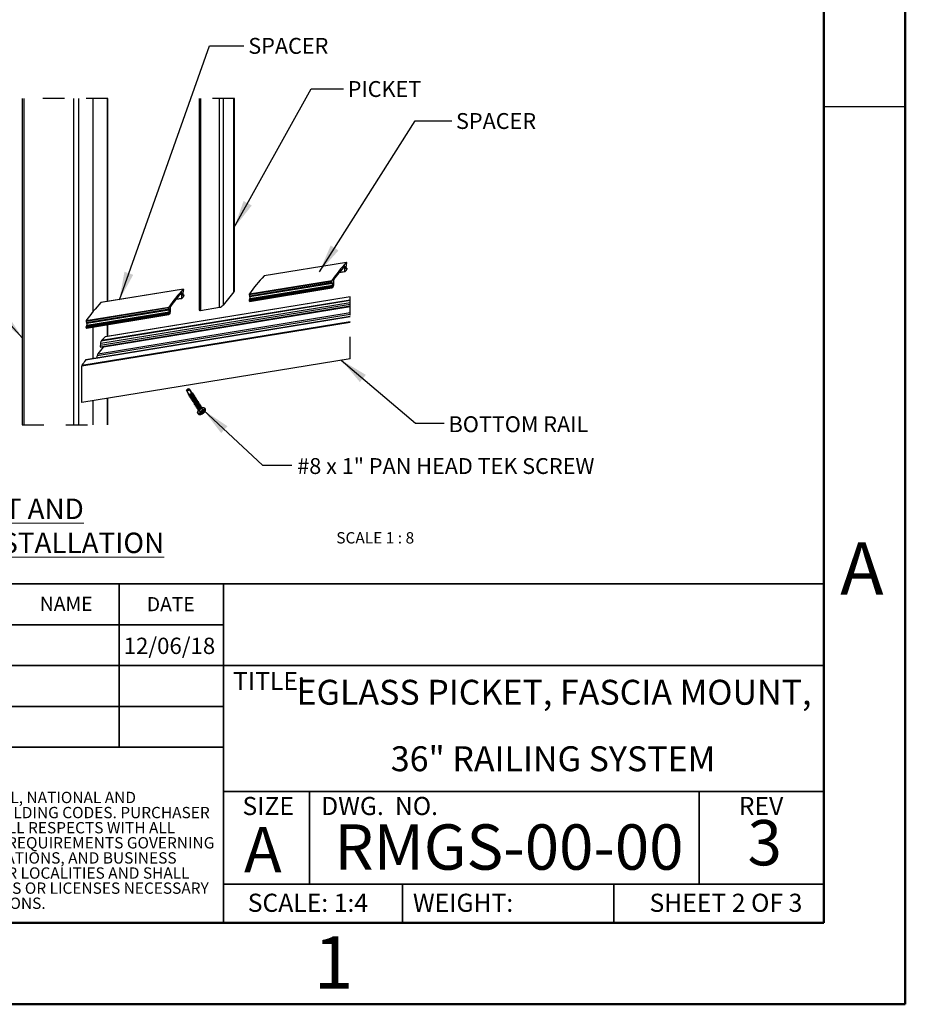
# Paper-space layout 'Sheet2' of a CAD drawing. Units: inches. Extents: x 0.1 to 10.9, y 0.1 to 8.4.
# Drawn here: x 6.8 to 10.9, y 0.1 to 4.6 of the extents above; entities that cross this region are included whole.
import ezdxf

# ---------------------------------------------------------------- set-up
doc = ezdxf.new("R2010")
doc.units = ezdxf.units.IN
doc.header["$MEASUREMENT"] = 0
doc.linetypes.add('HIDDEN', pattern=[0.075, 0.05, -0.025])
doc.styles.add('SLDTEXTSTYLE1', font='TXT', dxfattribs={"width": 0.75})
doc.styles.add('SLDTEXTSTYLE2', font='TXT', dxfattribs={"width": 0.6875})
doc.styles.add('SLDTEXTSTYLE3', font='TXT', dxfattribs={"width": 0.694444})
doc.styles.add('SLDTEXTSTYLE5', font='TXT', dxfattribs={"width": 0.605})
doc.dimstyles.new('SLDDIMSTYLE2', dxfattribs={"dimtxt": 0.18, "dimasz": 0.13, "dimexe": 0, "dimexo": 0.0625, "dimgap": 0, "dimtad": 0, "dimtih": 1, "dimtoh": 1, "dimdec": 0, "dimrnd": 1e-09, "dimzin": 0, "dimdsep": 46, "dimtxsty": 'Standard', "dimsah": 1, "dimcen": 0.09, "dimadec": 0, "dimazin": 0, "dimtfac": 0.13, "dimtdec": 0, "dimtofl": 0, "dimtmove": 0, "dimatfit": 3, "dimfxl": 0, "dimfrac": 2, "dimtolj": 1, "dimtzin": 0, "dimarcsym": 0})

# ---------------------------------------------------------------- blocks, each defined once
blk = doc.blocks.new('SW_NOTE_7')
at = {"color": 0, "linetype": 'Continuous', "lineweight": 0, "char_height": 0.114583, "attachment_point": 2, "style": 'SLDTEXTSTYLE1'}
for s, insert in [('EGLASS PICKET, FASCIA MOUNT,', (1.1512, 0.1477)), ('36" RAILING SYSTEM', (1.1469, -0.1578))]:
    blk.add_mtext(s, dxfattribs=dict(at, insert=insert))
blk = doc.blocks.new('SW_NOTE_11')
at = {"color": 0, "linetype": 'Continuous', "lineweight": 0, "char_height": 0.052083, "attachment_point": 1, "style": 'SLDTEXTSTYLE1'}
for s, insert in [('COMPLY WITH LOCAL, NATIONAL AND', (0, -0.0023)), ('INTERNATIONAL BUILDING CODES. PURCHASER', (0, -0.0717)), ('SHALL COMPLY IN ALL RESPECTS WITH ALL', (0, -0.1412)), ('APPLICABLE LEGAL REQUIREMENTS GOVERNING', (0, -0.2106)), ('THE DUTIES, OBLIGATIONS, AND BUSINESS', (0, -0.2801)), ('PRACTICES OF THEIR LOCALITIES AND SHALL', (0, -0.3495)), ('OBTAIN ANY PERMITS OR LICENSES NECESSARY', (0, -0.419)), ('FOR THEIR OPERATIONS.', (0, -0.4884))]:
    blk.add_mtext(s, dxfattribs=dict(at, insert=insert))
blk = doc.blocks.new('SW_NOTE_13')
at = {"color": 0, "linetype": 'Continuous', "lineweight": 0}
blk.add_circle((0.0347, 0.0625), 0.1042, dxfattribs=at)
at = {"color": 0, "linetype": 'Continuous', "lineweight": 0, "attachment_point": 1, "style": 'SLDTEXTSTYLE5'}
for s, insert, char_height in [('7', (0, 0.1209), 0.0937), ('\\LTYP. PICKET AND SPACER INSTALLATION', (0.1389, 0.1209), 0.09375)]:
    blk.add_mtext(s, dxfattribs=dict(at, insert=insert, char_height=char_height))

psp = doc.layouts.new('Sheet2')

# ---------------------------------------------------------------- linework, layer by layer
at = {"color": 7, "linetype": 'Continuous', "lineweight": 50}
for p, q in [((10.875, 8.375), (10.875, 0.125)), ((10.5, 8), (10.5, 0.5)), ((10.5, 0.5), (0.5, 0.5)), ((10.875, 0.125), (0.125, 0.125))]:
    psp.add_line(p, q, dxfattribs=at)
at = {"color": 7, "linetype": 'Continuous', "lineweight": 25}
for p, q in [((6.8168, 4.2873), (6.8168, 2.7881)), ((6.8246, 4.2873), (6.8246, 2.7881)), ((7.0546, 2.7881), (7.0546, 4.2873)), ((7.076, 4.2873), (7.076, 2.7881)), ((7.1417, 4.2873), (7.1417, 3.3075)), ((7.143, 3.3091), (7.143, 4.2873)), ((7.2109, 3.3549), (7.2109, 4.2873)), ((7.6301, 4.2873), (7.6301, 3.3161)), ((7.6364, 4.2873), (7.6364, 3.3138)), ((7.723, 3.328), (7.723, 4.2873)), ((7.74, 4.2873), (7.74, 3.3374)), ((7.79, 3.3987), (7.79, 4.2873)), ((7.7917, 3.4022), (7.7917, 4.2873)), ((10.5, 4.25), (10.875, 4.25)), ((10.5, 4.25), (10.5, 4.25)), ((8.3069, 3.5339), (7.928, 3.4719)), ((8.3074, 3.5342), (7.9285, 3.4723)), ((8.3078, 3.5318), (8.3056, 3.5224)), ((8.2731, 3.4872), (8.3003, 3.4917)), ((8.2997, 3.4928), (8.2997, 3.5158)), ((8.3058, 3.4974), (8.3008, 3.492)), ((8.3045, 3.5144), (8.3045, 3.5065)), ((8.3079, 3.5078), (8.3045, 3.5073)), ((8.3057, 3.5057), (8.3073, 3.5074)), ((8.3083, 3.5054), (8.307, 3.4999)), ((8.2388, 3.4472), (7.8599, 3.3853)), ((7.8608, 3.3897), (8.2397, 3.4516)), ((7.8621, 3.3813), (8.241, 3.4433)), ((8.241, 3.4433), (8.2388, 3.4472)), ((8.2469, 3.4512), (8.2469, 3.4282)), ((7.5574, 3.4113), (7.1785, 3.3494)), ((7.5579, 3.4117), (7.179, 3.3497)), ((7.5583, 3.4093), (7.5561, 3.3999)), ((7.79, 3.3987), (7.74, 3.3374)), ((8.2383, 3.4197), (7.8594, 3.3578)), ((8.2393, 3.4241), (7.8604, 3.3622)), ((7.8607, 3.3555), (8.2396, 3.4174)), ((7.8612, 3.3552), (8.24, 3.4172)), ((8.2409, 3.4264), (7.862, 3.3644)), ((8.242, 3.4378), (7.8632, 3.3759)), ((7.8632, 3.368), (8.242, 3.4299)), ((8.2396, 3.4174), (8.2383, 3.4197)), ((8.2393, 3.4241), (8.2409, 3.4264)), ((8.2458, 3.4246), (8.2408, 3.4178)), ((8.242, 3.4299), (8.242, 3.4378)), ((7.178, 3.1627), (8.3236, 3.35)), ((8.3236, 3.3599), (7.1804, 3.173)), ((7.1819, 3.1762), (8.3236, 3.3628)), ((8.3236, 3.376), (7.1983, 3.1921)), ((8.3236, 3.3763), (7.1988, 3.1924)), ((7.5236, 3.3647), (7.5507, 3.3691)), ((7.5502, 3.3703), (7.5502, 3.3933)), ((7.5563, 3.3748), (7.5513, 3.3695)), ((7.555, 3.3918), (7.555, 3.3839)), ((7.5583, 3.3853), (7.555, 3.3847)), ((7.5562, 3.3832), (7.5578, 3.3849)), ((7.5588, 3.3829), (7.5575, 3.3774)), ((7.8594, 3.3578), (7.8607, 3.3555)), ((7.8599, 3.3853), (7.8621, 3.3813)), ((7.862, 3.3644), (7.8604, 3.3622)), ((7.8632, 3.3759), (7.8632, 3.368)), ((7.4892, 3.3247), (7.1104, 3.2628)), ((7.1113, 3.2671), (7.4902, 3.3291)), ((7.4914, 3.3038), (7.1125, 3.2419)), ((7.1126, 3.2588), (7.4915, 3.3207)), ((7.4925, 3.3153), (7.1136, 3.2534)), ((7.1136, 3.2455), (7.4925, 3.3074)), ((7.1652, 3.1147), (8.3236, 3.3041)), ((8.3236, 3.3405), (7.1767, 3.1531)), ((7.1767, 3.1466), (8.3236, 3.3341)), ((7.1774, 3.1452), (8.3236, 3.3326)), ((8.3236, 3.3307), (7.1902, 3.1454)), ((7.4915, 3.3207), (7.4892, 3.3247)), ((7.4898, 3.3016), (7.4914, 3.3038)), ((7.4925, 3.3074), (7.4925, 3.3153)), ((7.4974, 3.3287), (7.4974, 3.3056)), ((7.6364, 3.3138), (7.723, 3.328)), ((8.3236, 3.2587), (7.0902, 3.0571)), ((7.0915, 3.0613), (8.3236, 3.2627)), ((8.3236, 3.2842), (7.1078, 3.0854)), ((8.3236, 3.2849), (7.1088, 3.0863)), ((7.4888, 3.2972), (7.1099, 3.2352)), ((7.1104, 3.2628), (7.1126, 3.2588)), ((7.4898, 3.3016), (7.1109, 3.2397)), ((7.1112, 3.2329), (7.4901, 3.2949)), ((7.1116, 3.2327), (7.4905, 3.2946)), ((8.3236, 3.2954), (7.162, 3.1055)), ((7.4901, 3.2949), (7.4888, 3.2972)), ((7.4963, 3.3021), (7.4913, 3.2953)), ((7.1099, 3.2352), (7.1112, 3.2329)), ((7.1125, 3.2419), (7.1109, 3.2397)), ((7.1136, 3.2534), (7.1136, 3.2455)), ((7.1417, 3.2376), (7.1417, 3.0917)), ((7.143, 3.0919), (7.143, 3.2378)), ((7.2109, 3.1944), (7.2109, 3.2489)), ((7.178, 3.1627), (7.1804, 3.173)), ((7.1652, 3.1147), (7.1902, 3.1454)), ((7.1767, 3.1466), (7.1767, 3.1531)), ((8.3236, 3.0918), (7.0902, 2.8902)), ((7.162, 3.095), (7.162, 3.1055)), ((7.0902, 2.8902), (7.0902, 3.0571)), ((7.572, 2.9464), (7.5726, 2.9473)), ((7.5735, 2.944), (7.572, 2.9464)), ((7.5762, 2.9521), (7.5726, 2.9473)), ((7.5756, 2.9501), (7.5733, 2.9434)), ((7.5821, 2.9534), (7.5762, 2.9521)), ((7.578, 2.9524), (7.5837, 2.9536)), ((7.5934, 2.9375), (7.5851, 2.9506)), ((7.5978, 2.9333), (7.5903, 2.9451)), ((7.1417, 2.8986), (7.1417, 2.7881)), ((7.143, 2.7881), (7.143, 2.8988)), ((7.2109, 2.7881), (7.2109, 2.9099)), ((7.5766, 2.9364), (7.5821, 2.9278)), ((7.5818, 2.9282), (7.5814, 2.9276)), ((7.5838, 2.9251), (7.5861, 2.9214)), ((7.5858, 2.9218), (7.5854, 2.9212)), ((7.5878, 2.9187), (7.5901, 2.9151)), ((7.5899, 2.9155), (7.5895, 2.9149)), ((7.5918, 2.9124), (7.5942, 2.9087)), ((7.5939, 2.9091), (7.5935, 2.9085)), ((7.5942, 2.9324), (7.5946, 2.933)), ((7.5959, 2.906), (7.5982, 2.9024)), ((7.598, 2.9028), (7.5975, 2.9022)), ((7.5999, 2.8997), (7.6022, 2.896)), ((7.6018, 2.927), (7.6002, 2.9295)), ((7.602, 2.8964), (7.6016, 2.8958)), ((7.6059, 2.9206), (7.6043, 2.923)), ((7.6099, 2.9142), (7.6083, 2.9167)), ((7.6139, 2.9079), (7.6124, 2.9104)), ((7.618, 2.9015), (7.6164, 2.9039)), ((7.622, 2.8952), (7.6204, 2.8977)), ((7.6039, 2.8933), (7.6063, 2.8897)), ((7.606, 2.89), (7.6056, 2.8895)), ((7.608, 2.887), (7.6103, 2.8833)), ((7.6101, 2.8837), (7.6097, 2.8831)), ((7.612, 2.8806), (7.6143, 2.8769)), ((7.6141, 2.8773), (7.6137, 2.8768)), ((7.616, 2.8743), (7.6184, 2.8706)), ((7.6181, 2.871), (7.6178, 2.8704)), ((7.6201, 2.8679), (7.6224, 2.8642)), ((7.6222, 2.8646), (7.6218, 2.8641)), ((7.6241, 2.8616), (7.6265, 2.8579)), ((7.626, 2.8888), (7.6245, 2.8913)), ((7.6262, 2.8583), (7.6258, 2.8578)), ((7.6282, 2.8552), (7.6312, 2.8505)), ((7.6301, 2.8825), (7.6286, 2.8849)), ((7.6341, 2.8761), (7.6325, 2.8786)), ((7.6382, 2.8698), (7.6366, 2.8722)), ((7.6449, 2.8592), (7.6407, 2.8658)), ((7.658, 2.8608), (7.6556, 2.8646)), ((7.6216, 2.8431), (7.6241, 2.8393))]:
    psp.add_line(p, q, dxfattribs=at)
at = {"color": 7, "linetype": 'HIDDEN', "lineweight": 25}
for p, q in [((7.2109, 4.2873), (6.8168, 4.2873)), ((7.7917, 4.2873), (7.6301, 4.2873)), ((8.3236, 3.0918), (8.3236, 3.3763)), ((6.8168, 2.7881), (7.2109, 2.7881))]:
    psp.add_line(p, q, dxfattribs=at)
at = {"color": 8, "linetype": 'Continuous', "lineweight": 25}
for p, q in [((7.2088, 3.3546), (7.2088, 4.2873)), ((8.2743, 3.4886), (8.2997, 3.4928)), ((8.2997, 3.5158), (8.2975, 3.5155)), ((8.3073, 3.5074), (8.3045, 3.507)), ((8.3047, 3.5055), (8.3057, 3.5057)), ((7.5247, 3.3661), (7.5502, 3.3703)), ((7.5502, 3.3933), (7.548, 3.3929)), ((7.5578, 3.3849), (7.555, 3.3845)), ((7.5552, 3.383), (7.5562, 3.3832)), ((7.2088, 3.194), (7.2088, 3.2486)), ((7.2088, 2.7881), (7.2088, 2.9096))]:
    psp.add_line(p, q, dxfattribs=at)
at = {"color": 7, "linetype": 'Continuous', "lineweight": 35}
for p, q in [((2.6307, 2.0567), (10.5, 2.0567)), ((7.2622, 2.0567), (7.2622, 1.3067)), ((7.7413, 2.0567), (7.7413, 0.5)), ((2.6307, 1.8692), (7.7413, 1.8692)), ((10.5, 1.6817), (6.0452, 1.6817)), ((7.7413, 1.4942), (6.0452, 1.4942)), ((7.7413, 1.3067), (6.0452, 1.3067)), ((7.7413, 1.1022), (10.5, 1.1022)), ((8.1368, 1.1022), (8.1368, 0.6777)), ((9.9281, 1.1022), (9.9281, 0.6777)), ((7.7413, 0.6777), (10.5, 0.6777)), ((8.5644, 0.6777), (8.5644, 0.5)), ((9.5363, 0.6777), (9.5363, 0.5))]:
    psp.add_line(p, q, dxfattribs=at)
at = {"color": 7, "linetype": 'Continuous', "lineweight": 25, "flags": 128}
for points in [[(8.3078, 3.5318), (8.3079, 3.5323), (8.308, 3.5327), (8.308, 3.5331), (8.308, 3.5335), (8.3079, 3.5338), (8.3078, 3.534), (8.3077, 3.5341), (8.3075, 3.5342), (8.3073, 3.5342), (8.3071, 3.5341), (8.3069, 3.5339)], [(8.2997, 3.5158), (8.2996, 3.5162), (8.2996, 3.5165), (8.2995, 3.5167), (8.2993, 3.5169), (8.2992, 3.5169), (8.299, 3.5169), (8.2987, 3.5168), (8.2985, 3.5165)], [(8.2997, 3.4928), (8.2997, 3.4924), (8.2998, 3.4921), (8.2999, 3.4919), (8.3, 3.4917), (8.3002, 3.4917), (8.3004, 3.4917), (8.3006, 3.4918), (8.3008, 3.492)], [(8.3045, 3.5065), (8.3046, 3.5061), (8.3046, 3.5058), (8.3047, 3.5055), (8.3049, 3.5054), (8.305, 3.5053), (8.3052, 3.5054), (8.3055, 3.5055), (8.3057, 3.5057)], [(8.3073, 3.5074), (8.3075, 3.5077), (8.3077, 3.5078), (8.3079, 3.5078), (8.3081, 3.5078), (8.3083, 3.5076), (8.3084, 3.5074), (8.3084, 3.5071), (8.3084, 3.5067), (8.3084, 3.5063), (8.3084, 3.5059), (8.3083, 3.5054)], [(7.5502, 3.3933), (7.5501, 3.3937), (7.5501, 3.394), (7.55, 3.3942), (7.5498, 3.3943), (7.5496, 3.3944), (7.5495, 3.3944), (7.5492, 3.3942), (7.549, 3.394)], [(7.5583, 3.4093), (7.5584, 3.4097), (7.5585, 3.4102), (7.5585, 3.4106), (7.5585, 3.411), (7.5584, 3.4113), (7.5583, 3.4115), (7.5581, 3.4116), (7.558, 3.4117), (7.5578, 3.4116), (7.5576, 3.4115), (7.5574, 3.4113)], [(7.5502, 3.3703), (7.5502, 3.3699), (7.5502, 3.3696), (7.5503, 3.3693), (7.5505, 3.3692), (7.5507, 3.3691), (7.5508, 3.3692), (7.5511, 3.3693), (7.5513, 3.3695)], [(7.555, 3.3839), (7.555, 3.3836), (7.5551, 3.3833), (7.5552, 3.383), (7.5554, 3.3829), (7.5555, 3.3828), (7.5557, 3.3829), (7.5559, 3.383), (7.5562, 3.3832)], [(7.5578, 3.3849), (7.558, 3.3851), (7.5582, 3.3853), (7.5584, 3.3853), (7.5586, 3.3852), (7.5587, 3.3851), (7.5588, 3.3849), (7.5589, 3.3846), (7.5589, 3.3842), (7.5589, 3.3838), (7.5589, 3.3834), (7.5588, 3.3829)], [(7.6301, 3.3161), (7.6303, 3.3152), (7.6309, 3.3145), (7.6318, 3.314), (7.633, 3.3137), (7.6346, 3.3136), (7.6364, 3.3138)], [(7.5821, 2.9534), (7.5823, 2.9534), (7.5837, 2.9536)], [(7.6275, 2.8552), (7.627, 2.8548), (7.6238, 2.8512), (7.6219, 2.8479), (7.6214, 2.8451), (7.6225, 2.8432), (7.6249, 2.8423), (7.6286, 2.8424)], [(7.6286, 2.8424), (7.6331, 2.8436), (7.6381, 2.8458), (7.6431, 2.8487), (7.6476, 2.8521), (7.6514, 2.8557), (7.654, 2.8592), (7.6552, 2.8623), (7.6549, 2.8646), (7.6531, 2.8661), (7.65, 2.8665), (7.6459, 2.8658), (7.6416, 2.8643)], [(7.6556, 2.8646), (7.6557, 2.8645), (7.656, 2.862), (7.6548, 2.8589), (7.6521, 2.8553), (7.6483, 2.8515), (7.6435, 2.848), (7.6384, 2.845), (7.6332, 2.8428), (7.6286, 2.8415)], [(7.634, 2.849), (7.6319, 2.849), (7.6308, 2.8498), (7.6308, 2.851)], [(7.6312, 2.8505), (7.6321, 2.8499), (7.634, 2.8499)], [(7.6445, 2.8597), (7.6447, 2.8597), (7.6458, 2.8589), (7.6457, 2.8573), (7.6445, 2.8554), (7.6424, 2.8532), (7.6396, 2.8513), (7.6367, 2.8498), (7.634, 2.849)], [(7.634, 2.8499), (7.6365, 2.8506), (7.6392, 2.852), (7.6418, 2.8538), (7.6438, 2.8558), (7.6449, 2.8576), (7.645, 2.859), (7.6449, 2.8592)]]:
    psp.add_lwpolyline(points, dxfattribs=at)
at = {"color": 8, "linetype": 'Continuous', "lineweight": 25, "flags": 128}
psp.add_lwpolyline([(7.631, 2.8377), (7.6357, 2.839), (7.6408, 2.8412), (7.6459, 2.8442), (7.6507, 2.8477), (7.6545, 2.8514), (7.6572, 2.8551), (7.6585, 2.8582), (7.6581, 2.8607), (7.658, 2.8608)], dxfattribs=at)
at = {"color": 7, "linetype": 'Continuous', "lineweight": 25}
for centre, radius, start, end in [((8.824, 3.0431), 0.713, 136.4979, 145.0398), ((8.8169, 3.0418), 0.7029, 137.5154, 144.0215), ((8.3401, 3.5138), 0.0356, 166.035, 179.1056), ((8.3011, 3.5011), 0.00596, 321.2268, 348.3581), ((8.4453, 2.981), 0.7132, 136.4986, 145.0381), ((7.9287, 3.4713), 0.000961, 103.6474, 141.0567), ((8.2439, 3.4484), 0.00527, 142.6093, 192.9668), ((8.2305, 3.4384), 0.0116, 356.921, 24.7742), ((8.2536, 3.451), 0.00673, 146.0038, 178.2272), ((8.0744, 2.9206), 0.7129, 136.4967, 145.04), ((8.0673, 2.9193), 0.7029, 137.5154, 144.0215), ((7.5907, 3.3913), 0.0357, 166.0534, 179.0872), ((7.7856, 3.4029), 0.00619, 316.3274, 353.6353), ((8.2437, 3.4208), 0.00551, 143.3433, 191.8117), ((8.2401, 3.4179), 0.000721, 227.7204, 348.4283), ((8.2353, 3.4301), 0.00674, 326.1201, 358.2339), ((8.2402, 3.4284), 0.00673, 326.0951, 358.2245), ((7.6956, 2.8586), 0.7129, 136.4969, 145.0398), ((7.1792, 3.3488), 0.000954, 103.5837, 141.2372), ((7.5517, 3.3786), 0.00592, 321.134, 348.451), ((7.8646, 3.359), 0.00528, 142.2072, 192.9478), ((7.8653, 3.3864), 0.00552, 143.8398, 191.7656), ((7.8611, 3.3556), 0.000399, 203.4733, 278.8327), ((7.8564, 3.3682), 0.00672, 326.0631, 358.2565), ((7.8516, 3.3765), 0.0116, 356.921, 24.7742), ((7.4944, 3.3259), 0.00527, 142.5975, 193.0079), ((7.4858, 3.3076), 0.00674, 326.1201, 358.2339), ((7.481, 3.3159), 0.0115, 356.8973, 24.7979), ((7.4907, 3.3059), 0.00674, 326.1201, 358.2339), ((7.5041, 3.3285), 0.00673, 146.0002, 178.2308), ((7.7172, 3.3586), 0.0312, 280.6656, 317.1257), ((7.1158, 3.2639), 0.00551, 143.7795, 191.8259), ((7.1021, 3.254), 0.0115, 356.8973, 24.7979), ((7.4942, 3.2983), 0.00552, 143.3637, 191.7913), ((7.4906, 3.2954), 0.000722, 227.8508, 348.2392), ((7.1151, 3.2364), 0.00528, 142.2072, 192.9478), ((7.1116, 3.2331), 0.000401, 203.7257, 278.7129), ((7.1069, 3.2457), 0.00674, 326.1201, 358.2339), ((7.1875, 3.1715), 0.00725, 140.2016, 168.6429), ((7.5204, 2.8444), 0.4739, 132.8133, 135.5696), ((7.1991, 3.1914), 0.00105, 102.0939, 137.4746), ((7.1777, 3.1462), 0.00103, 158.1638, 258.2627), ((7.2195, 3.1524), 0.0428, 166.053, 179.093), ((7.1845, 3.1496), 0.00709, 322.9591, 342.2536), ((7.9194, 2.5185), 0.99, 145.0616, 146.7493), ((7.1094, 3.0846), 0.00175, 108.158, 152.2982), ((7.1784, 3.1051), 0.0163, 143.9353, 178.6327), ((7.0987, 3.0568), 0.00855, 147.9715, 178.0569), ((7.5714, 2.9598), 0.0165, 276.7086, 325.865), ((7.6064, 2.9544), 0.0348, 198.3372, 211.0676), ((7.562, 2.9296), 0.0324, 14.209, 47.8413), ((7.5822, 2.9429), 0.0154, 273.1995, 330.424), ((7.6088, 2.8962), 0.0159, 285.626, 328.6229), ((7.6262, 2.8473), 0.00623, 222.8385, 292.1882)]:
    psp.add_arc(centre, radius, start, end, dxfattribs=at)
at = {"color": 8, "linetype": 'Continuous', "lineweight": 25}
psp.add_arc((7.6286, 2.8435), 0.00624, 222.8496, 292.1771, dxfattribs=at)
at = {"color": 7, "linetype": 'Continuous', "lineweight": 25}
for points, knots in [([(7.5756, 2.9501), (7.5753, 2.9499), (7.5738, 2.9491), (7.5729, 2.9476), (7.572, 2.9465), (7.572, 2.9464)], [0, 0, 0, 0, 0.1647445, 0.9796249, 1, 1, 1, 1]), ([(7.578, 2.9524), (7.5782, 2.9524), (7.579, 2.9524), (7.581, 2.9518), (7.5832, 2.9512), (7.5847, 2.9507), (7.5851, 2.9506)], [0, 0, 0, 0, 0.088898, 0.332099, 0.845909, 1, 1, 1, 1]), ([(7.5888, 2.9282), (7.5887, 2.9281), (7.5876, 2.9274), (7.5857, 2.9262), (7.5834, 2.9254), (7.5813, 2.925), (7.5805, 2.9264), (7.5811, 2.9272), (7.5814, 2.9276)], [0, 0, 0, 0, 0.035056, 0.362121, 0.609786, 0.764578, 0.857509, 1, 1, 1, 1]), ([(7.5921, 2.9302), (7.592, 2.9301), (7.5909, 2.9292), (7.5889, 2.9276), (7.5859, 2.9258), (7.5837, 2.9251), (7.5817, 2.9246), (7.5813, 2.9252), (7.5813, 2.9254)], [0, 0, 0, 0, 0.04005, 0.342981, 0.621261, 0.831995, 0.963703, 1, 1, 1, 1]), ([(7.583, 2.9275), (7.5827, 2.9275), (7.5823, 2.9274), (7.5822, 2.9277), (7.5822, 2.9278)], [0, 0, 0, 0, 0.714371, 1, 1, 1, 1]), ([(7.583, 2.9275), (7.5834, 2.9274), (7.5843, 2.927), (7.5862, 2.9273), (7.5877, 2.9277), (7.5886, 2.9281), (7.5888, 2.9282)], [0, 0, 0, 0, 0.20346, 0.487525, 0.920662, 1, 1, 1, 1]), ([(7.5832, 2.925), (7.5835, 2.925), (7.584, 2.9251), (7.5846, 2.9252), (7.5849, 2.9253)], [0, 0, 0, 0, 0.488887, 1, 1, 1, 1]), ([(7.5967, 2.935), (7.5975, 2.9349), (7.599, 2.9348), (7.6007, 2.9332), (7.6006, 2.9307), (7.5994, 2.9282), (7.5973, 2.9255), (7.5945, 2.923), (7.5916, 2.9209), (7.5888, 2.9195), (7.5867, 2.9188), (7.5848, 2.919), (7.5848, 2.9205), (7.5853, 2.921), (7.5856, 2.9213)], [0, 0, 0, 0, 0.078577, 0.144409, 0.216353, 0.312412, 0.431287, 0.563005, 0.690691, 0.801116, 0.879583, 0.923999, 0.962377, 1, 1, 1, 1]), ([(7.5942, 2.9324), (7.5941, 2.9322), (7.5937, 2.9316), (7.5928, 2.9306), (7.5915, 2.9292), (7.5898, 2.9278), (7.5877, 2.9265), (7.5861, 2.9256), (7.5852, 2.9254), (7.585, 2.9254)], [0, 0, 0, 0, 0.053142, 0.191045, 0.327459, 0.537211, 0.770345, 0.947263, 1, 1, 1, 1]), ([(7.6006, 2.9328), (7.6007, 2.932), (7.601, 2.9304), (7.5996, 2.9278), (7.5975, 2.9251), (7.5948, 2.9226), (7.5919, 2.9205), (7.5889, 2.9191), (7.5871, 2.9185), (7.5852, 2.9185), (7.5852, 2.9189), (7.5852, 2.919)], [0, 0, 0, 0, 0.091794, 0.214369, 0.366006, 0.534066, 0.696976, 0.837907, 0.938019, 0.994638, 1, 1, 1, 1]), ([(7.5977, 2.9333), (7.5978, 2.9331), (7.5983, 2.9326), (7.5981, 2.931), (7.5974, 2.9291), (7.596, 2.9271), (7.5941, 2.9252), (7.592, 2.9235), (7.59, 2.9222), (7.5882, 2.9215), (7.5869, 2.9209), (7.5863, 2.9213), (7.5861, 2.9215)], [0, 0, 0, 0, 0.027469, 0.11409, 0.224404, 0.35797, 0.505721, 0.654468, 0.789018, 0.896916, 0.968127, 1, 1, 1, 1]), ([(7.5872, 2.9186), (7.5875, 2.9187), (7.5881, 2.9188), (7.5886, 2.9189), (7.5889, 2.9189)], [0, 0, 0, 0, 0.4892512, 1, 1, 1, 1]), ([(7.6008, 2.9286), (7.6011, 2.9286), (7.6021, 2.9286), (7.6037, 2.928), (7.6049, 2.926), (7.6043, 2.9235), (7.6028, 2.9209), (7.6004, 2.9182), (7.5975, 2.9158), (7.5946, 2.9139), (7.592, 2.9129), (7.59, 2.9123), (7.5885, 2.9132), (7.589, 2.9144), (7.5894, 2.9148), (7.5895, 2.9149)], [0, 0, 0, 0, 0.025623, 0.103265, 0.167273, 0.248009, 0.352304, 0.478749, 0.610058, 0.734529, 0.834145, 0.900616, 0.93658, 0.98528, 1, 1, 1, 1]), ([(7.5888, 2.9282), (7.5891, 2.9283), (7.5898, 2.9287), (7.5909, 2.9294), (7.5917, 2.93), (7.5921, 2.9302)], [0, 0, 0, 0, 0.246262, 0.619567, 1, 1, 1, 1]), ([(7.5983, 2.9261), (7.5981, 2.9259), (7.5975, 2.9249), (7.5963, 2.9236), (7.595, 2.9225), (7.5943, 2.9219), (7.5938, 2.9215), (7.5935, 2.9213), (7.5927, 2.9207), (7.5915, 2.92), (7.5902, 2.9192), (7.5893, 2.9191), (7.589, 2.919)], [0, 0, 0, 0, 0.070031, 0.306801, 0.426918, 0.505293, 0.54427, 0.572545, 0.620542, 0.767789, 0.944464, 1, 1, 1, 1]), ([(7.6043, 2.9267), (7.6045, 2.9264), (7.6052, 2.9254), (7.6045, 2.9231), (7.603, 2.9205), (7.6006, 2.9178), (7.5978, 2.9155), (7.5948, 2.9135), (7.5923, 2.9126), (7.5902, 2.9118), (7.5895, 2.9125), (7.5893, 2.9127)], [0, 0, 0, 0, 0.045598, 0.147006, 0.277977, 0.436779, 0.601688, 0.758011, 0.883121, 0.966652, 1, 1, 1, 1]), ([(7.6018, 2.9269), (7.602, 2.9265), (7.6024, 2.9254), (7.6018, 2.9235), (7.6006, 2.9216), (7.599, 2.9196), (7.5969, 2.9178), (7.5948, 2.9163), (7.5928, 2.9153), (7.5915, 2.9149), (7.5903, 2.9147), (7.5902, 2.9151), (7.5902, 2.9151)], [0, 0, 0, 0, 0.0765284, 0.1767431, 0.301651, 0.4450377, 0.5949839, 0.736574, 0.8562047, 0.9426116, 0.991225, 1, 1, 1, 1]), ([(7.5913, 2.9123), (7.5915, 2.9123), (7.5921, 2.9124), (7.5927, 2.9125), (7.5929, 2.9126)], [0, 0, 0, 0, 0.4892512, 1, 1, 1, 1]), ([(7.5921, 2.9302), (7.5928, 2.9309), (7.594, 2.932), (7.5953, 2.9338), (7.5955, 2.9349), (7.5955, 2.9353)], [0, 0, 0, 0, 0.454613, 0.814466, 1, 1, 1, 1]), ([(7.6049, 2.9222), (7.6054, 2.9222), (7.6066, 2.9222), (7.6084, 2.9211), (7.6089, 2.9187), (7.6079, 2.9162), (7.606, 2.9135), (7.6034, 2.9109), (7.6005, 2.9087), (7.5976, 2.9071), (7.5953, 2.9063), (7.5933, 2.906), (7.5927, 2.9075), (7.5932, 2.9082), (7.5936, 2.9086)], [0, 0, 0, 0, 0.055327, 0.125681, 0.192631, 0.282464, 0.39517, 0.526117, 0.655953, 0.77388, 0.861864, 0.91565, 0.949998, 1, 1, 1, 1]), ([(7.6022, 2.9196), (7.6021, 2.9195), (7.6015, 2.9185), (7.6004, 2.9173), (7.5991, 2.9161), (7.5984, 2.9156), (7.598, 2.9153), (7.5979, 2.9152), (7.5976, 2.915), (7.5969, 2.9145), (7.5956, 2.9136), (7.5942, 2.9129), (7.5933, 2.9127), (7.5931, 2.9127)], [0, 0, 0, 0, 0.054212, 0.293467, 0.415206, 0.501164, 0.524091, 0.530713, 0.534079, 0.614459, 0.760941, 0.938655, 1, 1, 1, 1]), ([(7.6084, 2.9205), (7.6087, 2.9199), (7.6092, 2.9184), (7.6081, 2.9158), (7.6063, 2.9132), (7.6037, 2.9106), (7.6007, 2.9084), (7.5978, 2.9067), (7.5956, 2.906), (7.5936, 2.9055), (7.5934, 2.9062), (7.5934, 2.9063)], [0, 0, 0, 0, 0.083404, 0.195308, 0.335708, 0.498786, 0.660505, 0.807385, 0.916976, 0.983968, 1, 1, 1, 1]), ([(7.6058, 2.9205), (7.6059, 2.9203), (7.6064, 2.9196), (7.6061, 2.9179), (7.6052, 2.916), (7.6037, 2.914), (7.6018, 2.9121), (7.5997, 2.9105), (7.5976, 2.9092), (7.596, 2.9087), (7.5947, 2.9082), (7.5943, 2.9087), (7.5943, 2.9088)], [0, 0, 0, 0, 0.043466, 0.134498, 0.250066, 0.387535, 0.536675, 0.683646, 0.813645, 0.914654, 0.97783, 1, 1, 1, 1]), ([(7.5953, 2.9059), (7.5956, 2.906), (7.5961, 2.9061), (7.5967, 2.9062), (7.597, 2.9062)], [0, 0, 0, 0, 0.4892196, 1, 1, 1, 1]), ([(7.5981, 2.9284), (7.5978, 2.9283), (7.5973, 2.9282), (7.5967, 2.9282), (7.5965, 2.9281)], [0, 0, 0, 0, 0.512403, 1, 1, 1, 1]), ([(7.6088, 2.9159), (7.6088, 2.9159), (7.6097, 2.916), (7.6112, 2.9156), (7.6128, 2.914), (7.6127, 2.9115), (7.6114, 2.9089), (7.6092, 2.9062), (7.6064, 2.9037), (7.6035, 2.9017), (7.6007, 2.9004), (7.5987, 2.8997), (7.5968, 2.9), (7.597, 2.9015), (7.5975, 2.902), (7.5977, 2.9022)], [0, 0, 0, 0, 0.001606, 0.085226, 0.150096, 0.223767, 0.321437, 0.442008, 0.573552, 0.700488, 0.808414, 0.884102, 0.926099, 0.966331, 1, 1, 1, 1]), ([(7.6063, 2.9133), (7.6062, 2.9131), (7.6056, 2.9122), (7.6041, 2.9106), (7.6026, 2.9094), (7.6016, 2.9086), (7.6009, 2.9081), (7.5997, 2.9073), (7.5983, 2.9065), (7.5974, 2.9064), (7.5971, 2.9063)], [0, 0, 0, 0, 0.053801, 0.292193, 0.53219, 0.557947, 0.60567, 0.759104, 0.939797, 1, 1, 1, 1]), ([(7.6124, 2.914), (7.6125, 2.9138), (7.6132, 2.9132), (7.6128, 2.911), (7.6116, 2.9085), (7.6094, 2.9058), (7.6067, 2.9034), (7.6037, 2.9013), (7.601, 2.9001), (7.5987, 2.8992), (7.5977, 2.8997), (7.5973, 2.8999)], [0, 0, 0, 0, 0.023377, 0.11609, 0.239038, 0.390732, 0.556276, 0.716022, 0.851849, 0.9471, 1, 1, 1, 1]), ([(7.5982, 2.926), (7.5984, 2.9262), (7.5987, 2.9267), (7.599, 2.9271), (7.5992, 2.9274)], [0, 0, 0, 0, 0.48998, 1, 1, 1, 1]), ([(7.6098, 2.9142), (7.6099, 2.9142), (7.6103, 2.9137), (7.6103, 2.9123), (7.6097, 2.9105), (7.6084, 2.9084), (7.6066, 2.9065), (7.6045, 2.9047), (7.6025, 2.9034), (7.6005, 2.9024), (7.5994, 2.9021), (7.5982, 2.9021), (7.5982, 2.9024), (7.5982, 2.9024)], [0, 0, 0, 0, 0.013021, 0.096023, 0.201385, 0.330902, 0.476698, 0.62626, 0.764328, 0.877973, 0.956432, 0.998632, 1, 1, 1, 1]), ([(7.5993, 2.8996), (7.5996, 2.8996), (7.6002, 2.8997), (7.6007, 2.8998), (7.601, 2.8999)], [0, 0, 0, 0, 0.488554, 1, 1, 1, 1]), ([(7.6021, 2.922), (7.6018, 2.922), (7.6013, 2.9219), (7.6008, 2.9218), (7.6005, 2.9218)], [0, 0, 0, 0, 0.512071, 1, 1, 1, 1]), ([(7.6129, 2.9095), (7.6132, 2.9095), (7.6143, 2.9096), (7.616, 2.9089), (7.617, 2.9067), (7.6163, 2.9042), (7.6147, 2.9016), (7.6123, 2.8989), (7.6094, 2.8966), (7.6064, 2.8947), (7.6039, 2.8938), (7.6019, 2.8932), (7.6006, 2.8943), (7.6012, 2.8954), (7.6016, 2.8958), (7.6016, 2.8958)], [0, 0, 0, 0, 0.032367, 0.108286, 0.172557, 0.255387, 0.361587, 0.489357, 0.620471, 0.743825, 0.840862, 0.904567, 0.939474, 0.990951, 1, 1, 1, 1]), ([(7.6103, 2.907), (7.6102, 2.9068), (7.6097, 2.9058), (7.6082, 2.9043), (7.6067, 2.903), (7.6057, 2.9023), (7.605, 2.9018), (7.6037, 2.901), (7.6023, 2.9002), (7.6014, 2.9), (7.6011, 2.9)], [0, 0, 0, 0, 0.051099, 0.288081, 0.527321, 0.553998, 0.601943, 0.753805, 0.934314, 1, 1, 1, 1]), ([(7.6164, 2.9076), (7.6167, 2.9072), (7.6173, 2.9062), (7.6165, 2.9038), (7.615, 2.9012), (7.6125, 2.8985), (7.6096, 2.8962), (7.6067, 2.8943), (7.6042, 2.8935), (7.6022, 2.8928), (7.6016, 2.8934), (7.6014, 2.8936)], [0, 0, 0, 0, 0.052586, 0.156523, 0.2898, 0.450156, 0.614692, 0.769497, 0.89128, 0.971225, 1, 1, 1, 1]), ([(7.6023, 2.9197), (7.6024, 2.9199), (7.6028, 2.9203), (7.6031, 2.9208), (7.6032, 2.921)], [0, 0, 0, 0, 0.489909, 1, 1, 1, 1]), ([(7.6139, 2.9078), (7.614, 2.9075), (7.6145, 2.9066), (7.6141, 2.9048), (7.613, 2.9029), (7.6114, 2.9009), (7.6094, 2.899), (7.6073, 2.8975), (7.6053, 2.8963), (7.6039, 2.8959), (7.6025, 2.8955), (7.6024, 2.896), (7.6023, 2.8961)], [0, 0, 0, 0, 0.060184, 0.155919, 0.276467, 0.41731, 0.567196, 0.711613, 0.836328, 0.92988, 0.985176, 1, 1, 1, 1]), ([(7.6061, 2.9157), (7.6059, 2.9156), (7.6053, 2.9155), (7.6048, 2.9154), (7.6046, 2.9154)], [0, 0, 0, 0, 0.512071, 1, 1, 1, 1]), ([(7.617, 2.9031), (7.6176, 2.9031), (7.6189, 2.9031), (7.6206, 2.9018), (7.6209, 2.8995), (7.6199, 2.8969), (7.6179, 2.8943), (7.6153, 2.8917), (7.6123, 2.8895), (7.6095, 2.8879), (7.6073, 2.8872), (7.6052, 2.887), (7.6048, 2.8885), (7.6054, 2.8892), (7.6057, 2.8895)], [0, 0, 0, 0, 0.061874, 0.130702, 0.19883, 0.290474, 0.404907, 0.536196, 0.665385, 0.781268, 0.866449, 0.917394, 0.95244, 1, 1, 1, 1]), ([(7.6144, 2.9006), (7.6143, 2.9005), (7.6137, 2.8995), (7.6123, 2.898), (7.6108, 2.8967), (7.6098, 2.896), (7.6091, 2.8954), (7.6078, 2.8947), (7.6064, 2.8939), (7.6054, 2.8937), (7.6052, 2.8936)], [0, 0, 0, 0, 0.046666, 0.283239, 0.522542, 0.550235, 0.598484, 0.749347, 0.932845, 1, 1, 1, 1]), ([(7.6206, 2.9013), (7.6208, 2.9007), (7.6213, 2.8991), (7.6201, 2.8965), (7.6182, 2.8939), (7.6155, 2.8913), (7.6126, 2.8892), (7.6097, 2.8875), (7.6076, 2.8869), (7.6056, 2.8865), (7.6055, 2.8871), (7.6055, 2.8872)], [0, 0, 0, 0, 0.085479, 0.200479, 0.344075, 0.508861, 0.670981, 0.816349, 0.923242, 0.987171, 1, 1, 1, 1]), ([(7.6063, 2.9133), (7.6065, 2.9135), (7.6068, 2.914), (7.6071, 2.9144), (7.6073, 2.9147)], [0, 0, 0, 0, 0.48998, 1, 1, 1, 1]), ([(7.6179, 2.9015), (7.618, 2.9013), (7.6185, 2.9008), (7.6183, 2.8992), (7.6176, 2.8973), (7.6161, 2.8953), (7.6143, 2.8934), (7.6122, 2.8917), (7.6101, 2.8904), (7.6084, 2.8897), (7.607, 2.8892), (7.6065, 2.8896), (7.6063, 2.8897)], [0, 0, 0, 0, 0.028939, 0.11595, 0.226761, 0.360726, 0.508606, 0.657193, 0.791384, 0.898654, 0.969151, 1, 1, 1, 1]), ([(7.6102, 2.9093), (7.6099, 2.9093), (7.6094, 2.9092), (7.6089, 2.9091), (7.6086, 2.909)], [0, 0, 0, 0, 0.512072, 1, 1, 1, 1]), ([(7.621, 2.8968), (7.621, 2.8969), (7.6219, 2.8969), (7.6235, 2.8965), (7.625, 2.8947), (7.6247, 2.8922), (7.6233, 2.8896), (7.6211, 2.887), (7.6183, 2.8845), (7.6153, 2.8825), (7.6126, 2.8813), (7.6106, 2.8806), (7.6088, 2.8811), (7.6091, 2.8825), (7.6096, 2.883), (7.6098, 2.8832)], [0, 0, 0, 0, 0.008656, 0.090417, 0.154678, 0.230245, 0.329693, 0.451976, 0.583395, 0.70969, 0.815207, 0.888193, 0.928086, 0.970466, 1, 1, 1, 1]), ([(7.6104, 2.907), (7.6105, 2.9072), (7.6108, 2.9076), (7.6112, 2.9081), (7.6113, 2.9083)], [0, 0, 0, 0, 0.48998, 1, 1, 1, 1]), ([(7.6142, 2.903), (7.614, 2.9029), (7.6134, 2.9028), (7.6129, 2.9027), (7.6126, 2.9027)], [0, 0, 0, 0, 0.51174, 1, 1, 1, 1]), ([(7.6144, 2.9006), (7.6145, 2.9008), (7.6149, 2.9013), (7.6152, 2.9017), (7.6154, 2.9019)], [0, 0, 0, 0, 0.48998, 1, 1, 1, 1]), ([(7.6183, 2.8966), (7.618, 2.8966), (7.6175, 2.8965), (7.6169, 2.8964), (7.6167, 2.8963)], [0, 0, 0, 0, 0.51209, 1, 1, 1, 1]), ([(7.6034, 2.8932), (7.6036, 2.8933), (7.6042, 2.8934), (7.6048, 2.8935), (7.605, 2.8935)], [0, 0, 0, 0, 0.4892512, 1, 1, 1, 1]), ([(7.6074, 2.8869), (7.6077, 2.8869), (7.6082, 2.887), (7.6088, 2.8871), (7.6091, 2.8872)], [0, 0, 0, 0, 0.4892512, 1, 1, 1, 1]), ([(7.6184, 2.8943), (7.6183, 2.8942), (7.6178, 2.8932), (7.6163, 2.8916), (7.6142, 2.8898), (7.612, 2.8884), (7.6105, 2.8875), (7.6095, 2.8873), (7.6092, 2.8873)], [0, 0, 0, 0, 0.035228, 0.288762, 0.545337, 0.745165, 0.929947, 1, 1, 1, 1]), ([(7.6245, 2.8949), (7.6247, 2.8947), (7.6253, 2.894), (7.6249, 2.8918), (7.6236, 2.8893), (7.6213, 2.8866), (7.6185, 2.8841), (7.6155, 2.8821), (7.6129, 2.8809), (7.6107, 2.8801), (7.6097, 2.8807), (7.6094, 2.8808)], [0, 0, 0, 0, 0.029719, 0.124842, 0.25002, 0.403966, 0.569413, 0.728418, 0.861253, 0.953186, 1, 1, 1, 1]), ([(7.622, 2.8952), (7.6222, 2.8947), (7.6226, 2.8936), (7.622, 2.8917), (7.6208, 2.8898), (7.6191, 2.8878), (7.617, 2.886), (7.615, 2.8845), (7.613, 2.8835), (7.6117, 2.8831), (7.6104, 2.8829), (7.6104, 2.8833), (7.6104, 2.8833)], [0, 0, 0, 0, 0.078272, 0.178949, 0.304287, 0.447887, 0.597814, 0.739102, 0.858188, 0.943891, 0.991843, 1, 1, 1, 1]), ([(7.6115, 2.8805), (7.6117, 2.8806), (7.6123, 2.8807), (7.6128, 2.8808), (7.6131, 2.8808)], [0, 0, 0, 0, 0.4892196, 1, 1, 1, 1]), ([(7.625, 2.8904), (7.6254, 2.8904), (7.6265, 2.8905), (7.6283, 2.8897), (7.6291, 2.8875), (7.6283, 2.8849), (7.6266, 2.8823), (7.6242, 2.8797), (7.6212, 2.8774), (7.6183, 2.8756), (7.6159, 2.8747), (7.6139, 2.8741), (7.6127, 2.8754), (7.6133, 2.8764), (7.6137, 2.8768), (7.6137, 2.8768)], [0, 0, 0, 0, 0.039045, 0.113288, 0.178071, 0.262965, 0.371068, 0.5, 0.630825, 0.752817, 0.847318, 0.908187, 0.942425, 0.996758, 1, 1, 1, 1]), ([(7.6286, 2.8886), (7.6288, 2.8881), (7.6294, 2.887), (7.6285, 2.8845), (7.6269, 2.8819), (7.6244, 2.8793), (7.6215, 2.877), (7.6185, 2.8752), (7.6162, 2.8744), (7.6141, 2.8737), (7.6137, 2.8744), (7.6136, 2.8746)], [0, 0, 0, 0, 0.059529, 0.165998, 0.301574, 0.463271, 0.627344, 0.780345, 0.898861, 0.9752, 1, 1, 1, 1]), ([(7.6259, 2.8888), (7.6261, 2.8885), (7.6266, 2.8878), (7.6263, 2.8861), (7.6254, 2.8842), (7.6239, 2.8822), (7.6219, 2.8803), (7.6198, 2.8787), (7.6178, 2.8774), (7.6162, 2.8769), (7.6149, 2.8765), (7.6145, 2.8769), (7.6144, 2.877)], [0, 0, 0, 0, 0.044926, 0.136373, 0.252413, 0.390209, 0.539408, 0.6862, 0.815765, 0.916091, 0.978525, 1, 1, 1, 1]), ([(7.6155, 2.8742), (7.6158, 2.8742), (7.6163, 2.8743), (7.6169, 2.8744), (7.6172, 2.8745)], [0, 0, 0, 0, 0.48857, 1, 1, 1, 1]), ([(7.6291, 2.8841), (7.6297, 2.8841), (7.6311, 2.884), (7.6328, 2.8826), (7.633, 2.8802), (7.6319, 2.8777), (7.6299, 2.875), (7.6272, 2.8724), (7.6242, 2.8703), (7.6213, 2.8688), (7.6192, 2.8681), (7.6172, 2.868), (7.617, 2.8696), (7.6176, 2.8701), (7.6179, 2.8705)], [0, 0, 0, 0, 0.068461, 0.135926, 0.205389, 0.298787, 0.414904, 0.546344, 0.674837, 0.788463, 0.870831, 0.918962, 0.955086, 1, 1, 1, 1]), ([(7.6265, 2.8816), (7.6264, 2.8815), (7.6259, 2.8806), (7.6245, 2.8791), (7.6224, 2.8772), (7.6205, 2.8759), (7.6191, 2.8751), (7.6183, 2.8748), (7.6178, 2.8746), (7.6176, 2.8746), (7.6174, 2.8745), (7.6174, 2.8745), (7.6174, 2.8745), (7.6174, 2.8745), (7.6174, 2.8745), (7.6174, 2.8745), (7.6174, 2.8745), (7.6174, 2.8745), (7.6173, 2.8745), (7.6172, 2.8745), (7.6172, 2.8745), (7.6172, 2.8745)], [0, 0, 0, 0, 0.02675, 0.265873, 0.499448, 0.747031, 0.832174, 0.914142, 0.95065, 0.968734, 0.977714, 0.97995, 0.981071, 0.981584, 0.981883, 0.981993, 0.982094, 0.982193, 0.983212, 0.9992, 1, 1, 1, 1]), ([(7.6328, 2.8821), (7.633, 2.8814), (7.6333, 2.8799), (7.6321, 2.8773), (7.6301, 2.8746), (7.6274, 2.872), (7.6245, 2.8699), (7.6215, 2.8684), (7.6196, 2.8678), (7.6176, 2.8675), (7.6176, 2.8681), (7.6176, 2.8682)], [0, 0, 0, 0, 0.087783, 0.205795, 0.352536, 0.518641, 0.681027, 0.82462, 0.928709, 0.98958, 1, 1, 1, 1]), ([(7.6184, 2.8943), (7.6186, 2.8945), (7.6189, 2.8949), (7.6192, 2.8954), (7.6194, 2.8956)], [0, 0, 0, 0, 0.489909, 1, 1, 1, 1]), ([(7.63, 2.8824), (7.6301, 2.8824), (7.6305, 2.882), (7.6305, 2.8805), (7.6299, 2.8787), (7.6285, 2.8766), (7.6268, 2.8747), (7.6247, 2.8729), (7.6227, 2.8716), (7.6207, 2.8707), (7.6196, 2.8703), (7.6184, 2.8703), (7.6184, 2.8706), (7.6184, 2.8706)], [0, 0, 0, 0, 0.01447, 0.097784, 0.20362, 0.33356, 0.479631, 0.629101, 0.766842, 0.879974, 0.957646, 0.999384, 1, 1, 1, 1]), ([(7.6195, 2.8678), (7.6198, 2.8679), (7.6203, 2.868), (7.6209, 2.8681), (7.6212, 2.8681)], [0, 0, 0, 0, 0.4892512, 1, 1, 1, 1]), ([(7.6223, 2.8903), (7.622, 2.8902), (7.6215, 2.8901), (7.621, 2.89), (7.6207, 2.89)], [0, 0, 0, 0, 0.512092, 1, 1, 1, 1]), ([(7.6331, 2.8778), (7.6332, 2.8778), (7.6342, 2.8778), (7.6358, 2.8774), (7.6371, 2.8754), (7.6367, 2.8729), (7.6353, 2.8704), (7.633, 2.8677), (7.6301, 2.8653), (7.6272, 2.8633), (7.6245, 2.8621), (7.6225, 2.8615), (7.6208, 2.8622), (7.6213, 2.8635), (7.6217, 2.864), (7.6219, 2.8641)], [0, 0, 0, 0, 0.015565, 0.0955098, 0.1593969, 0.2369062, 0.3381531, 0.4620462, 0.5932108, 0.7187206, 0.8217173, 0.8920045, 0.9300284, 0.9747671, 1, 1, 1, 1]), ([(7.6305, 2.8752), (7.6305, 2.8751), (7.63, 2.8742), (7.6286, 2.8728), (7.6265, 2.8709), (7.6244, 2.8695), (7.6226, 2.8685), (7.6216, 2.8683), (7.6213, 2.8682)], [0, 0, 0, 0, 0.022924, 0.26817, 0.505624, 0.732549, 0.921059, 1, 1, 1, 1]), ([(7.6366, 2.8758), (7.6368, 2.8756), (7.6375, 2.8748), (7.6369, 2.8725), (7.6355, 2.87), (7.6332, 2.8673), (7.6304, 2.8649), (7.6274, 2.8629), (7.6248, 2.8618), (7.6227, 2.861), (7.6218, 2.8616), (7.6216, 2.8618)], [0, 0, 0, 0, 0.03593, 0.133589, 0.261129, 0.417213, 0.582478, 0.740609, 0.870376, 0.958984, 1, 1, 1, 1]), ([(7.6225, 2.8879), (7.6226, 2.8881), (7.6229, 2.8886), (7.6233, 2.889), (7.6234, 2.8892)], [0, 0, 0, 0, 0.48998, 1, 1, 1, 1]), ([(7.6341, 2.8761), (7.6342, 2.8757), (7.6347, 2.8748), (7.6342, 2.873), (7.6332, 2.8711), (7.6316, 2.8691), (7.6296, 2.8672), (7.6275, 2.8657), (7.6254, 2.8646), (7.624, 2.8641), (7.6227, 2.8638), (7.6225, 2.8642), (7.6225, 2.8643)], [0, 0, 0, 0, 0.061741, 0.157924, 0.278927, 0.420028, 0.569907, 0.714076, 0.838291, 0.931116, 0.98579, 1, 1, 1, 1]), ([(7.6236, 2.8614), (7.6238, 2.8615), (7.6244, 2.8616), (7.6249, 2.8617), (7.6252, 2.8618)], [0, 0, 0, 0, 0.4892512, 1, 1, 1, 1]), ([(7.6242, 2.8393), (7.6248, 2.8385), (7.626, 2.8368), (7.629, 2.8354), (7.6321, 2.8349), (7.6351, 2.8352), (7.6387, 2.836), (7.6428, 2.8376), (7.6475, 2.8402), (7.6518, 2.8433), (7.6555, 2.8469), (7.6581, 2.8506), (7.6594, 2.8544), (7.6595, 2.8579), (7.6585, 2.8598), (7.658, 2.8608)], [0, 0, 0, 0, 0.05966, 0.121457, 0.18259, 0.244998, 0.294943, 0.398245, 0.503605, 0.607513, 0.70679, 0.803323, 0.872695, 0.937818, 1, 1, 1, 1]), ([(7.6263, 2.8839), (7.6261, 2.8839), (7.6255, 2.8838), (7.625, 2.8837), (7.6248, 2.8836)], [0, 0, 0, 0, 0.512477, 1, 1, 1, 1]), ([(7.6372, 2.8713), (7.6376, 2.8713), (7.6388, 2.8714), (7.6405, 2.8705), (7.6412, 2.8682), (7.6404, 2.8657), (7.6386, 2.863), (7.6361, 2.8604), (7.6331, 2.8582), (7.6302, 2.8564), (7.6278, 2.8556), (7.6258, 2.8551), (7.6248, 2.8565), (7.6255, 2.8573), (7.6259, 2.8578)], [0, 0, 0, 0, 0.045637, 0.118162, 0.183637, 0.270506, 0.380419, 0.510224, 0.640578, 0.760996, 0.852787, 0.91073, 0.944695, 1, 1, 1, 1]), ([(7.6346, 2.8689), (7.6345, 2.8688), (7.634, 2.8679), (7.6326, 2.8664), (7.6306, 2.8646), (7.6285, 2.8632), (7.6268, 2.8622), (7.6257, 2.8619), (7.6253, 2.8618)], [0, 0, 0, 0, 0.018584, 0.273119, 0.493106, 0.712184, 0.918634, 1, 1, 1, 1]), ([(7.6406, 2.8698), (7.6409, 2.8693), (7.6415, 2.8679), (7.6406, 2.8653), (7.6388, 2.8627), (7.6363, 2.86), (7.6334, 2.8578), (7.6304, 2.856), (7.6281, 2.8552), (7.6261, 2.8547), (7.6258, 2.8553), (7.6257, 2.8555)], [0, 0, 0, 0, 0.080861, 0.188181, 0.323942, 0.484306, 0.645348, 0.794113, 0.907518, 0.979151, 1, 1, 1, 1]), ([(7.6265, 2.8815), (7.6267, 2.8818), (7.627, 2.8822), (7.6273, 2.8827), (7.6275, 2.8829)], [0, 0, 0, 0, 0.489768, 1, 1, 1, 1]), ([(7.6381, 2.8697), (7.6382, 2.8696), (7.6387, 2.869), (7.6385, 2.8674), (7.6377, 2.8655), (7.6363, 2.8635), (7.6344, 2.8616), (7.6323, 2.8599), (7.6303, 2.8586), (7.6285, 2.8579), (7.6272, 2.8574), (7.6267, 2.8578), (7.6265, 2.8579)], [0, 0, 0, 0, 0.030352, 0.117764, 0.229042, 0.363379, 0.511407, 0.659889, 0.793674, 0.900379, 0.97011, 1, 1, 1, 1]), ([(7.6276, 2.8551), (7.6279, 2.8551), (7.6284, 2.8553), (7.629, 2.8554), (7.6293, 2.8554)], [0, 0, 0, 0, 0.4892196, 1, 1, 1, 1]), ([(7.6304, 2.8776), (7.6301, 2.8775), (7.6296, 2.8774), (7.6291, 2.8773), (7.6288, 2.8773)], [0, 0, 0, 0, 0.511759, 1, 1, 1, 1]), ([(7.6386, 2.8625), (7.6386, 2.8624), (7.6381, 2.8615), (7.6366, 2.8601), (7.6346, 2.8582), (7.6324, 2.8568), (7.6308, 2.8558), (7.6297, 2.8556), (7.6294, 2.8555)], [0, 0, 0, 0, 0.009702, 0.255895, 0.519656, 0.721394, 0.91325, 1, 1, 1, 1]), ([(7.6305, 2.8752), (7.6307, 2.8754), (7.631, 2.8759), (7.6313, 2.8763), (7.6315, 2.8765)], [0, 0, 0, 0, 0.48998, 1, 1, 1, 1]), ([(7.6344, 2.8712), (7.6341, 2.8712), (7.6336, 2.8711), (7.6331, 2.871), (7.6328, 2.8709)], [0, 0, 0, 0, 0.511391, 1, 1, 1, 1]), ([(7.6346, 2.8688), (7.6347, 2.8691), (7.635, 2.8695), (7.6354, 2.87), (7.6355, 2.8702)], [0, 0, 0, 0, 0.489909, 1, 1, 1, 1]), ([(7.6386, 2.8625), (7.6388, 2.8627), (7.6391, 2.8632), (7.6394, 2.8636), (7.6396, 2.8638)], [0, 0, 0, 0, 0.48998, 1, 1, 1, 1])]:
    psp.add_open_spline(points, degree=3, knots=knots, dxfattribs=at)

# ---------------------------------------------------------------- block references
at = {"color": 7, "linetype": 'Continuous', "lineweight": 0}
for name, p in [('SW_NOTE_13', (5.9499, 2.3278)), ('SW_NOTE_7', (8.1093, 1.4685)), ('SW_NOTE_11', (6.096, 1.1038))]:
    psp.add_blockref(name, p, dxfattribs=at)

# ---------------------------------------------------------------- texts
for s, insert, char_height, attachment_point, style in [('SPACER', (7.8558, 4.5657), 0.07292, 1, 'SLDTEXTSTYLE5'), ('PICKET', (8.3126, 4.3674), 0.07292, 1, 'SLDTEXTSTYLE5'), ('SPACER', (8.8103, 4.2204), 0.07292, 1, 'SLDTEXTSTYLE5'), ('BOTTOM RAIL', (8.7762, 2.8271), 0.072917, 1, 'SLDTEXTSTYLE5'), ('#8 x 1" PAN HEAD TEK SCREW', (8.0807, 2.6349), 0.072917, 1, 'SLDTEXTSTYLE5'), ('SCALE 1 : 8', (8.4391, 2.2947), 0.052083, 2, 'SLDTEXTSTYLE5'), ('A', (10.6754, 2.2476), 0.24, 2, 'SLDTEXTSTYLE1'), ('NAME', (6.8977, 1.998), 0.065, 1, 'SLDTEXTSTYLE1'), ('DATE', (7.3895, 1.9963), 0.065, 1, 'SLDTEXTSTYLE1'), ('12/06/18', (7.4934, 1.8097), 0.075, 2, 'SLDTEXTSTYLE1'), ('TITLE:', (7.7857, 1.6522), 0.08333, 1, 'SLDTEXTSTYLE1'), ('SIZE', (7.829, 1.078), 0.08333, 1, 'SLDTEXTSTYLE1'), ('DWG.  NO.', (8.1906, 1.078), 0.08333, 1, 'SLDTEXTSTYLE3'), ('REV', (10.1097, 1.078), 0.08333, 1, 'SLDTEXTSTYLE1'), ('RMGS-00-00', (9.0534, 0.9519), 0.20833, 2, 'SLDTEXTSTYLE1'), ('3', (10.2287, 0.9717), 0.2083, 2, 'SLDTEXTSTYLE1'), ('A', (7.8361, 0.9402), 0.2083, 1, 'SLDTEXTSTYLE1'), ('SCALE: 1:4', (7.8532, 0.6332), 0.08333, 1, 'SLDTEXTSTYLE1'), ('WEIGHT:', (8.6123, 0.6332), 0.08333, 1, 'SLDTEXTSTYLE1'), ('SHEET 2 OF 3', (9.6995, 0.6332), 0.083333, 1, 'SLDTEXTSTYLE2'), ('1', (8.2476, 0.4376), 0.24, 2, 'SLDTEXTSTYLE1')]:
    psp.add_mtext(s, dxfattribs=dict(at, insert=insert, char_height=char_height, attachment_point=attachment_point, style=style))

# ---------------------------------------------------------------- leaders
for points in [[(7.2633, 3.3616), (7.6771, 4.5294), (7.8346, 4.5294)], [(7.79, 3.6924), (8.144, 4.3323), (8.2929, 4.3323)], [(8.1826, 3.491), (8.6233, 4.1845), (8.7905, 4.1845)], [(6.8168, 3.1882), (6.4792, 3.5637), (6.349, 3.5637)], [(8.2833, 3.0852), (8.6241, 2.795), (8.756, 2.795)], [(7.6504, 2.8546), (7.9207, 2.6028), (8.0564, 2.6028)]]:
    psp.add_leader(points, dimstyle='SLDDIMSTYLE2', dxfattribs=at)

doc.saveas('drawing.dxf')
